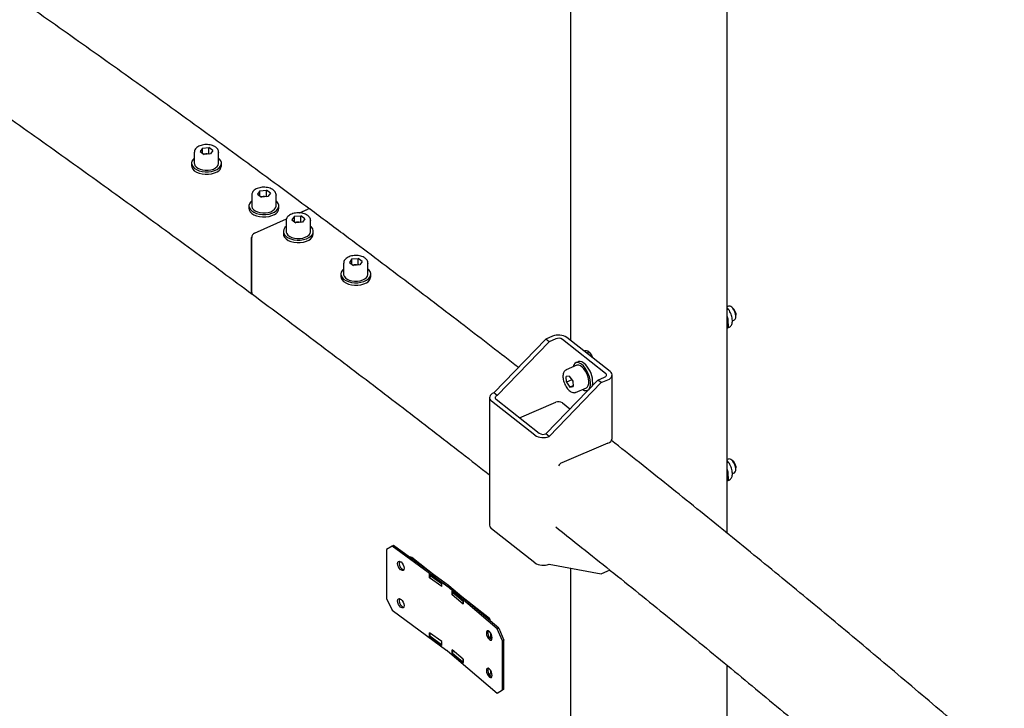
# Model space of a CAD drawing. Units: millimetres. Extents: x 0 to 1260, y 0 to 297.
# Drawn here: x 1188 to 1201, y 150 to 160 of the extents above; entities that cross this region are included whole.
import ezdxf

# ---------------------------------------------------------------- set-up
doc = ezdxf.new("R2010")
doc.units = ezdxf.units.MM
doc.linetypes.add('SLD-Сплошная', pattern=[0])
for name, color, linetype in [('ГОРИЗОНТАЛИ', 5, 'SLD-Сплошная'), ('ПАНЕЛИ', 7, 'SLD-Сплошная'), ('СТОЙКИ', 1, 'SLD-Сплошная')]:
    doc.layers.add(name, color=color, linetype=linetype)

msp = doc.modelspace()

# ---------------------------------------------------------------- linework, layer by layer
at = {"layer": 'ГОРИЗОНТАЛИ', "linetype": 'SLD-Сплошная', "lineweight": 25}
for p, q in [((1190.1649898, 157.7702889), (1190.1649898, 157.6233116)), ((1190.2741442, 157.8262148), (1190.241418, 157.7797473)), ((1190.241418, 157.7797473), (1190.2947637, 157.7401523)), ((1190.2741442, 157.8262148), (1190.360216, 157.8330872)), ((1190.2741442, 157.7554568), (1190.2741442, 157.8262148)), ((1190.4135617, 157.7934922), (1190.360216, 157.8330872)), ((1190.360216, 157.7514331), (1190.360216, 157.8330872)), ((1190.4135617, 157.7934922), (1190.3808355, 157.7470247)), ((1190.4899898, 157.7702889), (1190.4898901, 157.7670033)), ((1190.4899898, 157.6233116), (1190.4899898, 157.7702889)), ((1190.1274898, 157.6233116), (1190.1274898, 157.59065)), ((1190.2873984, 157.745619), (1190.3171801, 157.7479969)), ((1190.3808355, 157.7470247), (1190.2947637, 157.7401523)), ((1190.3171801, 157.7479969), (1190.360216, 157.7514331)), ((1190.3675813, 157.7459664), (1190.360216, 157.7514331)), ((1190.5274898, 157.59065), (1190.5274898, 157.6233116)), ((1191.0415644, 157.2566081), (1191.0088382, 157.2101406)), ((1191.0415644, 157.2566081), (1191.1276362, 157.2634805)), ((1191.0415644, 157.1858501), (1191.0415644, 157.2566081)), ((1191.1809819, 157.2238855), (1191.1276362, 157.2634805)), ((1191.1276362, 157.1818264), (1191.1276362, 157.2634805)), ((1190.93241, 157.2006822), (1190.93241, 157.0537049)), ((1191.0088382, 157.2101406), (1191.0621839, 157.1705456)), ((1191.0548186, 157.1760123), (1191.0846003, 157.1783902)), ((1191.1482557, 157.177418), (1191.0621839, 157.1705456)), ((1191.0846003, 157.1783902), (1191.1276362, 157.1818264)), ((1191.1350014, 157.1763597), (1191.1276362, 157.1818264)), ((1191.1809819, 157.2238855), (1191.1482557, 157.177418)), ((1191.25741, 157.2006822), (1191.2573103, 157.1973966)), ((1191.25741, 157.0537049), (1191.25741, 157.2006822)), ((1190.89491, 157.0537049), (1190.89491, 157.0210433)), ((1191.29491, 157.0210433), (1191.29491, 157.0537049)), ((1191.5711129, 156.9606039), (1191.6803462, 157.0096493)), ((1191.5736948, 156.9602897), (1191.6815839, 157.0087306)), ((1190.969926, 156.6906732), (1191.3981136, 156.8829279)), ((1190.9711587, 156.6897583), (1191.3975036, 156.881182)), ((1191.3928622, 156.8589182), (1191.3928622, 156.7119409)), ((1191.5020165, 156.9148441), (1191.4692903, 156.8683766)), ((1191.4692903, 156.8683766), (1191.522636, 156.8287816)), ((1191.5020165, 156.9148441), (1191.5880883, 156.9217165)), ((1191.5020165, 156.8440861), (1191.5020165, 156.9148441)), ((1191.5152708, 156.8342483), (1191.5450524, 156.8366262)), ((1191.6087078, 156.835654), (1191.522636, 156.8287816)), ((1191.5450524, 156.8366262), (1191.5880883, 156.8400624)), ((1191.641434, 156.8821214), (1191.5880883, 156.9217165)), ((1191.5880883, 156.8400624), (1191.5880883, 156.9217165)), ((1191.5954536, 156.8345957), (1191.5880883, 156.8400624)), ((1191.641434, 156.8821214), (1191.6087078, 156.835654)), ((1191.7178622, 156.8589182), (1191.7177625, 156.8556326)), ((1191.7178622, 156.7119409), (1191.7178622, 156.8589182)), ((1191.3553622, 156.7119409), (1191.3553622, 156.6792792)), ((1191.7553622, 156.6792792), (1191.7553622, 156.7119409)), ((1190.9304582, 155.8972386), (1190.9304583, 156.6321253)), ((1190.9316906, 155.8963239), (1190.9316906, 156.6312106)), ((1192.2694367, 156.3452374), (1192.2367105, 156.2987699)), ((1192.2694367, 156.3452374), (1192.3555085, 156.3521098)), ((1192.2694367, 156.2744794), (1192.2694367, 156.3452374)), ((1192.4088542, 156.3125147), (1192.3555085, 156.3521098)), ((1192.3555085, 156.2704557), (1192.3555085, 156.3521098)), ((1192.4088542, 156.3125147), (1192.376128, 156.2660473)), ((1192.1602824, 156.2893115), (1192.1602823, 156.1423342)), ((1192.2367105, 156.2987699), (1192.2900562, 156.2591749)), ((1192.2826909, 156.2646416), (1192.3124726, 156.2670195)), ((1192.376128, 156.2660473), (1192.2900562, 156.2591749)), ((1192.3124726, 156.2670195), (1192.3555085, 156.2704557)), ((1192.3628738, 156.264989), (1192.3555085, 156.2704557)), ((1192.4852824, 156.2893115), (1192.4851827, 156.2860259)), ((1192.4852823, 156.1423342), (1192.4852824, 156.2893115)), ((1192.1227823, 156.1423342), (1192.1227823, 156.1096725)), ((1192.5227823, 156.1096725), (1192.5227823, 156.1423342))]:
    msp.add_line(p, q, dxfattribs=at)
at = {"layer": 'ГОРИЗОНТАЛИ', "linetype": 'SLD-Сплошная', "lineweight": 25, "flags": 128}
for points in [[(1190.1649898, 157.6906189), (1190.1486322, 157.6749778), (1190.1335743, 157.6515737), (1190.1275837, 157.6268481), (1190.1309405, 157.6019571), (1190.1434877, 157.5780646), (1190.1646386, 157.5562878), (1190.1934043, 157.537645), (1190.2284397, 157.5230078), (1190.2681065, 157.5130608), (1190.3105501, 157.5082689), (1190.3537857, 157.5088563), (1190.3957918, 157.5147956), (1190.4346041, 157.5258089), (1190.4684079, 157.5413813)], [(1190.1649898, 157.6233116), (1190.1655, 157.6158839), (1190.1728337, 157.5945182), (1190.1885049, 157.5747047), (1190.2116688, 157.5575116), (1190.2410767, 157.5438658), (1190.2751431, 157.5345029), (1190.3120316, 157.5299278), (1190.3497534, 157.5303869), (1190.386275, 157.5358557), (1190.4196274, 157.5460393), (1190.4480127, 157.5603886), (1190.4699006, 157.5781301), (1190.4841111, 157.5983074), (1190.4898781, 157.6198326), (1190.4899898, 157.6233116)], [(1190.4684079, 157.5413813), (1190.4956226, 157.5607847), (1190.5149755, 157.5831117), (1190.5255618, 157.6073185), (1190.5268865, 157.6322731), (1190.5188876, 157.6568087), (1190.5019392, 157.679778), (1190.4899898, 157.6906189)], [(1190.1274898, 157.59065), (1190.1309405, 157.5692955), (1190.1434877, 157.545403), (1190.1646386, 157.5236262), (1190.1934043, 157.5049834), (1190.2284397, 157.4903462), (1190.2681065, 157.4803992), (1190.3105501, 157.4756073), (1190.3537857, 157.4761947), (1190.3957918, 157.4821339), (1190.4346041, 157.4931472), (1190.4684079, 157.5087196)], [(1190.93241, 157.1210122), (1190.9160524, 157.1053711), (1190.9009945, 157.081967), (1190.8950039, 157.0572414), (1190.8983607, 157.0323504), (1190.9109079, 157.0084579), (1190.9320588, 156.9866811), (1190.9608245, 156.9680383), (1190.9958599, 156.9534011), (1191.0355267, 156.9434541), (1191.0779703, 156.9386622), (1191.1212059, 156.9392496), (1191.163212, 156.9451889), (1191.2020243, 156.9562022), (1191.2358281, 156.9717746)], [(1191.2358281, 156.9717746), (1191.2630428, 156.991178), (1191.2823957, 157.0135051), (1191.292982, 157.0377118), (1191.2943067, 157.0626664), (1191.2863078, 157.087202), (1191.2693594, 157.1101713), (1191.25741, 157.1210122)], [(1190.89491, 157.0210433), (1190.8983607, 156.9996888), (1190.9109079, 156.9757963), (1190.9320588, 156.9540195), (1190.9608245, 156.9353767), (1190.9958599, 156.9207395), (1191.0355267, 156.9107925), (1191.0779703, 156.9060006), (1191.1212059, 156.906588), (1191.163212, 156.9125272), (1191.2020243, 156.9235405), (1191.2358281, 156.9391129)], [(1190.93241, 157.0537049), (1190.9329202, 157.0462773), (1190.9402539, 157.0249115), (1190.9559251, 157.005098), (1190.979089, 156.9879049), (1191.0084969, 156.9742591), (1191.0425633, 156.9648962), (1191.0794518, 156.9603211), (1191.1171736, 156.9607802), (1191.1536952, 156.966249), (1191.1870476, 156.9764326), (1191.2154329, 156.9907819), (1191.2373208, 157.0085234), (1191.2515313, 157.0287007), (1191.2572983, 157.0502259), (1191.25741, 157.0537049)], [(1191.3928622, 156.7792481), (1191.3765045, 156.7636071), (1191.3614466, 156.740203), (1191.355456, 156.7154774), (1191.3588128, 156.6905864), (1191.37136, 156.6666939), (1191.3925109, 156.6449171), (1191.4212766, 156.6262743), (1191.456312, 156.6116371), (1191.4959788, 156.6016901), (1191.5384224, 156.5968982), (1191.581658, 156.5974856), (1191.6236641, 156.6034248), (1191.6624764, 156.6144381), (1191.6962802, 156.6300106)], [(1191.3928622, 156.7119409), (1191.3933723, 156.7045132), (1191.400706, 156.6831475), (1191.4163772, 156.663334), (1191.4395411, 156.6461409), (1191.468949, 156.6324951), (1191.5030154, 156.6231322), (1191.5399039, 156.618557), (1191.5776257, 156.6190162), (1191.6141473, 156.624485), (1191.6474997, 156.6346686), (1191.675885, 156.6490179), (1191.6977729, 156.6667594), (1191.7119834, 156.6869366), (1191.7177504, 156.7084619), (1191.7178622, 156.7119409)], [(1191.6962802, 156.6300106), (1191.7234949, 156.649414), (1191.7428478, 156.671741), (1191.7534341, 156.6959478), (1191.7547588, 156.7209024), (1191.7467599, 156.745438), (1191.7298115, 156.7684073), (1191.7178622, 156.7792481)], [(1191.3553622, 156.6792792), (1191.3588128, 156.6579247), (1191.37136, 156.6340323), (1191.3925109, 156.6122555), (1191.4212766, 156.5936126), (1191.456312, 156.5789755), (1191.4959788, 156.5690284), (1191.5384224, 156.5642366), (1191.581658, 156.564824), (1191.6236641, 156.5707632), (1191.6624764, 156.5817765), (1191.6962802, 156.5973489)], [(1192.1602824, 156.2096414), (1192.1439247, 156.1940004), (1192.1288668, 156.1705963), (1192.1228762, 156.1458707), (1192.126233, 156.1209797), (1192.1387802, 156.0970872), (1192.1599311, 156.0753104), (1192.1886968, 156.0566676), (1192.2237322, 156.0420304), (1192.263399, 156.0320834), (1192.3058426, 156.0272915), (1192.3490782, 156.0278789), (1192.3910843, 156.0338181), (1192.4298966, 156.0448314), (1192.4637004, 156.0604039)], [(1192.4637004, 156.0604039), (1192.4909151, 156.0798073), (1192.510268, 156.1021343), (1192.5208543, 156.1263411), (1192.522179, 156.1512957), (1192.5141801, 156.1758313), (1192.4972317, 156.1988006), (1192.4852824, 156.2096414)], [(1192.1227823, 156.1096725), (1192.126233, 156.088318), (1192.1387802, 156.0644256), (1192.1599311, 156.0426488), (1192.1886968, 156.024006), (1192.2237322, 156.0093688), (1192.263399, 155.9994217), (1192.3058426, 155.9946299), (1192.3490782, 155.9952173), (1192.3910843, 156.0011565), (1192.4298966, 156.0121698), (1192.4637004, 156.0277422)], [(1192.1602823, 156.1423342), (1192.1607925, 156.1349065), (1192.1681262, 156.1135408), (1192.1837974, 156.0937273), (1192.2069613, 156.0765342), (1192.2363692, 156.0628884), (1192.2704356, 156.0535255), (1192.3073241, 156.0489503), (1192.3450459, 156.0494095), (1192.3815675, 156.0548783), (1192.4149199, 156.0650619), (1192.4433052, 156.0794112), (1192.4651931, 156.0971527), (1192.4794036, 156.11733), (1192.4851706, 156.1388552), (1192.4852823, 156.1423342)]]:
    msp.add_lwpolyline(points, dxfattribs=at)
at = {"layer": 'ГОРИЗОНТАЛИ', "linetype": 'SLD-Сплошная', "lineweight": 25}
for centre, radius, start, end in [((1190.3259649, 157.6318395), 0.1164892, 94.32496779, 107.47260612), ((1190.3275576, 157.622709), 0.125717, 76.73828441, 94.7349666), ((1190.4286473, 157.5996598), 0.0992524, 293.61579383, 354.79165407), ((1191.0933851, 157.0622328), 0.1164892, 94.32496779, 107.47260612), ((1191.0949778, 157.0531023), 0.125717, 76.73828441, 94.7349666), ((1191.1960675, 157.0300532), 0.0992524, 293.61579383, 354.79165407), ((1191.6946917, 156.9848932), 0.0286122, 57.33520368, 120.09135881), ((1191.6959294, 156.9839741), 0.0286125, 57.33468203, 120.09087028), ((1191.5538373, 156.7204687), 0.1164892, 94.32496779, 107.47260612), ((1191.5554299, 156.7113383), 0.125717, 76.73828441, 94.7349666), ((1190.9999804, 156.6278365), 0.0696543, 115.56145934, 176.46987935), ((1191.0012123, 156.6269217), 0.0696539, 115.56095663, 176.46981024), ((1191.6565196, 156.6882891), 0.0992524, 293.61579383, 354.79165407), ((1192.3212574, 156.150862), 0.1164892, 94.32496779, 107.47260612), ((1192.3228501, 156.1417316), 0.125717, 76.73828441, 94.7349666), ((1192.4239398, 156.1186824), 0.0992524, 293.61579383, 354.79165407), ((1190.956694, 155.8953443), 0.026304, 175.87020624, 234.68411658), ((1190.9585542, 155.894553), 0.0269219, 176.22848856, 228.39136566)]:
    msp.add_arc(centre, radius, start, end, dxfattribs=at)
for points, knots in [([(1191.7101463, 157.0089714), (1191.5684452, 157.1139399), (1191.1575196, 157.4183431), (1190.4726168, 157.9200355), (1189.6534178, 158.5130955), (1188.8280084, 159.1032789), (1187.996368, 159.6905355), (1187.1671041, 160.2695219), (1186.6118784, 160.6512098), (1186.3383103, 160.8392732)], [0, 0, 0, 0, 0.08100357604, 0.23490615494, 0.3888089078, 0.5427116966, 0.69661451679, 0.85051736397, 1, 1, 1, 1]), ([(1185.8138951, 159.5352592), (1186.017031, 159.3955399), (1186.5010147, 159.0626502), (1187.2587872, 158.5331916), (1188.0882405, 157.9474239), (1188.9113731, 157.3586912), (1189.7283207, 156.7670987), (1190.4038281, 156.2721229), (1190.8062331, 155.9740039), (1190.9401259, 155.8748103)], [0, 0, 0, 0, 0.116249074, 0.276970555, 0.4376920528, 0.5984135717, 0.7591351161, 0.9198566906, 1, 1, 1, 1]), ([(1190.4518931, 157.8368531), (1190.4475045, 157.8398725), (1190.4349748, 157.8484929), (1190.4101077, 157.8596649), (1190.3771142, 157.8686862), (1190.3416667, 157.8729826), (1190.3055767, 157.8724641), (1190.2704894, 157.8671284), (1190.2379873, 157.8571237), (1190.2095938, 157.8426727), (1190.1874272, 157.8247237), (1190.1728281, 157.8043231), (1190.1652867, 157.7858063), (1190.1658345, 157.7743137), (1190.166028, 157.7702517)], [0, 0, 0, 0, 0.04976048, 0.1420688879, 0.2344298286, 0.3265220027, 0.4184819129, 0.5106218734, 0.6032178718, 0.6966593979, 0.7911309768, 0.8753190835, 0.9559330402, 1, 1, 1, 1]), ([(1190.4888126, 157.766231), (1190.489269, 157.7698873), (1190.4906822, 157.7812086), (1190.4842971, 157.7999219), (1190.4717232, 157.8202823), (1190.4584788, 157.8313499), (1190.4518931, 157.8368531)], [0, 0, 0, 0, 0.1376602534, 0.4262509007, 0.7147070638, 1, 1, 1, 1]), ([(1191.2193133, 157.2672464), (1191.2149247, 157.2702658), (1191.202395, 157.2788862), (1191.1775279, 157.2900582), (1191.1445344, 157.2990795), (1191.1090869, 157.3033759), (1191.0729969, 157.3028574), (1191.0379096, 157.2975217), (1191.0054075, 157.287517), (1190.977014, 157.273066), (1190.9548474, 157.255117), (1190.9402483, 157.2347164), (1190.9327069, 157.2161996), (1190.9332546, 157.204707), (1190.9334482, 157.200645)], [0, 0, 0, 0, 0.04976048, 0.1420688879, 0.2344298286, 0.3265220027, 0.4184819129, 0.5106218734, 0.6032178718, 0.6966593979, 0.7911309768, 0.8753190835, 0.9559330402, 1, 1, 1, 1]), ([(1191.2562328, 157.1966243), (1191.2566892, 157.2002806), (1191.2581024, 157.2116019), (1191.2517173, 157.2303152), (1191.2391434, 157.2506756), (1191.225899, 157.2617432), (1191.2193133, 157.2672464)], [0, 0, 0, 0, 0.1376602534, 0.4262509007, 0.7147070638, 1, 1, 1, 1]), ([(1194.4949445, 154.8962318), (1194.2537826, 155.0827157), (1193.7506025, 155.4718112), (1192.9775052, 156.0600885), (1192.2903966, 156.5773693), (1191.8666221, 156.8925828), (1191.7113844, 157.0080524)], [0, 0, 0, 0, 0.2630853981, 0.548923022, 0.8347607505, 1, 1, 1, 1]), ([(1191.6797654, 156.9254824), (1191.6753768, 156.9285018), (1191.6628471, 156.9371222), (1191.63798, 156.9482941), (1191.6049865, 156.9573155), (1191.569539, 156.9616119), (1191.533449, 156.9610934), (1191.4983617, 156.9557577), (1191.4658597, 156.945753), (1191.4374661, 156.931302), (1191.4152995, 156.913353), (1191.4007004, 156.8929524), (1191.393159, 156.8744355), (1191.3937068, 156.8629429), (1191.3939004, 156.858881)], [0, 0, 0, 0, 0.04976048, 0.1420688879, 0.2344298286, 0.3265220027, 0.4184819129, 0.5106218734, 0.6032178718, 0.6966593979, 0.7911309768, 0.8753190835, 0.9559330402, 1, 1, 1, 1]), ([(1191.7166849, 156.8548603), (1191.7171413, 156.8585166), (1191.7185545, 156.8698379), (1191.7121694, 156.8885512), (1191.6995955, 156.9089116), (1191.6863511, 156.9199791), (1191.6797654, 156.9254824)], [0, 0, 0, 0, 0.1376602534, 0.4262509007, 0.7147070638, 1, 1, 1, 1]), ([(1192.4471856, 156.3558757), (1192.442797, 156.3588951), (1192.4302673, 156.3675155), (1192.4054002, 156.3786874), (1192.3724067, 156.3877088), (1192.3369592, 156.3920052), (1192.3008692, 156.3914867), (1192.2657819, 156.386151), (1192.2332799, 156.3761463), (1192.2048863, 156.3616953), (1192.1827197, 156.3437463), (1192.1681206, 156.3233457), (1192.1605792, 156.3048289), (1192.161127, 156.2933363), (1192.1613205, 156.2892743)], [0, 0, 0, 0, 0.04976047998, 0.14206888789, 0.23442982863, 0.32652200269, 0.41848191292, 0.51062187345, 0.6032178718, 0.69665939794, 0.79113097679, 0.87531908349, 0.9559330402, 1, 1, 1, 1]), ([(1192.4841051, 156.2852536), (1192.4845615, 156.2889099), (1192.4859747, 156.3002312), (1192.4795896, 156.3189445), (1192.4670157, 156.3393049), (1192.4537713, 156.3503725), (1192.4471856, 156.3558757)], [0, 0, 0, 0, 0.1376602534, 0.4262509007, 0.7147070638, 1, 1, 1, 1]), ([(1190.9413582, 155.8738957), (1191.0823329, 155.7690483), (1191.491169, 155.4649837), (1192.1631694, 154.9596029), (1192.9548592, 154.3566861), (1193.6039366, 153.8573404), (1193.9867669, 153.557976), (1194.1101412, 153.4615002)], [0, 0, 0, 0, 0.1315146745, 0.3814014718, 0.6312885567, 0.8811757198, 1, 1, 1, 1]), ([(1203.4391208, 147.4127462), (1203.2245479, 147.6063527), (1202.7739206, 148.012948), (1202.0790483, 148.6294844), (1201.356424, 149.2630288), (1200.6270589, 149.8939938), (1199.891179, 150.5224302), (1199.1487653, 151.1482988), (1198.3998277, 151.7715691), (1197.6445063, 152.3922666), (1196.8823933, 153.0101852), (1196.2468444, 153.5202844), (1195.8629346, 153.8233886), (1195.7375426, 153.922388)], [0, 0, 0, 0, 0.0874534998, 0.1836622063, 0.279870996, 0.3760798642, 0.4722888065, 0.5684978183, 0.6647068955, 0.7609160338, 0.8571252293, 0.953334478, 1, 1, 1, 1]), ([(1194.9941901, 152.7666942), (1195.0934724, 152.6883298), (1195.4506426, 152.4064121), (1196.0590519, 151.9181507), (1196.8194562, 151.301969), (1197.5730056, 150.6829847), (1198.3201892, 150.0614379), (1199.0608453, 149.437294), (1199.7949696, 148.8105862), (1200.5225799, 148.1813528), (1201.2434491, 147.5495431), (1201.9357409, 146.9354777), (1202.3843807, 146.5307804), (1202.5975497, 146.3384904)], [0, 0, 0, 0, 0.0374121642, 0.1345911046, 0.2317700892, 0.3289491218, 0.4261282063, 0.5233073466, 0.6204865469, 0.7176658112, 0.8148451441, 0.9120245498, 1, 1, 1, 1])]:
    msp.add_open_spline(points, degree=3, knots=knots, dxfattribs=at)
at = {"layer": 'ПАНЕЛИ', "linetype": 'SLD-Сплошная', "lineweight": 25}
for p, q in [((1192.8085208, 152.5107893), (1192.7311098, 152.4653799)), ((1192.8281499, 152.5197269), (1192.8085208, 152.5107893)), ((1193.5407201, 151.9748819), (1192.8085208, 152.5107893)), ((1193.5603492, 151.9838196), (1192.8281499, 152.5197269)), ((1192.7311098, 152.4653799), (1192.7311098, 151.8121472)), ((1193.394471, 152.1052282), (1193.0729806, 152.3582135)), ((1192.9223149, 152.3019585), (1192.9269595, 152.2985591)), ((1192.9269595, 152.1924087), (1192.9223149, 152.1958082)), ((1192.941944, 152.2047459), (1192.9465886, 152.2013464)), ((1193.4703844, 152.0212582), (1193.3078214, 152.1402404)), ((1193.3078214, 152.0892066), (1193.3078214, 152.1402404)), ((1193.3239145, 152.1276938), (1193.3136286, 152.1230104)), ((1193.3136286, 152.1230104), (1193.4684506, 152.0096939)), ((1193.3136286, 152.1230104), (1193.3136286, 152.0872867)), ((1193.3078214, 152.0892066), (1193.3136286, 152.0918508)), ((1193.4703844, 151.9702244), (1193.3078214, 152.0892066)), ((1193.4684506, 152.0096939), (1193.4703844, 152.0105745)), ((1193.4684506, 152.0096939), (1193.4684506, 151.9739703)), ((1193.4703844, 151.9702244), (1193.4703844, 152.0212582)), ((1194.2120461, 151.4063355), (1193.5463867, 151.9704228)), ((1194.2327074, 151.4144609), (1193.5670479, 151.9785482)), ((1193.6103304, 151.8600989), (1193.6103305, 151.9111327)), ((1193.6103304, 151.8600989), (1193.6159392, 151.8623047)), ((1193.7581203, 151.7348602), (1193.6103304, 151.8600989)), ((1193.7581203, 151.785894), (1193.6103305, 151.9111327)), ((1193.6195508, 151.8950534), (1193.6159392, 151.893633)), ((1193.6159392, 151.893633), (1193.7566914, 151.774358)), ((1193.6159392, 151.893633), (1193.6159392, 151.8579094)), ((1194.1081206, 151.5436474), (1193.7178516, 151.8507555)), ((1192.7311098, 151.8121472), (1192.8085208, 151.6534214)), ((1192.9223149, 151.8018273), (1192.9269595, 151.7984278)), ((1192.941944, 151.7046147), (1192.9465886, 151.7012152)), ((1193.7566914, 151.774358), (1193.7581203, 151.7749199)), ((1193.7566914, 151.774358), (1193.7566914, 151.7386344)), ((1193.7581203, 151.7348602), (1193.7581203, 151.785894)), ((1192.8085208, 151.6534214), (1193.5407201, 151.117514)), ((1192.9269595, 151.6922775), (1192.9223149, 151.695677)), ((1194.1217429, 151.5114291), (1194.1217429, 151.5084935)), ((1193.4703844, 151.2353377), (1193.3078214, 151.3543199)), ((1193.3078214, 151.3032861), (1193.3078214, 151.3543199)), ((1193.3078214, 151.3032861), (1193.3140828, 151.3061371)), ((1193.3136286, 151.3500695), (1193.3136286, 151.3064695)), ((1193.4684505, 151.1931531), (1193.3136286, 151.3064695)), ((1194.1085932, 151.3684595), (1194.1043707, 151.3720377)), ((1194.1217429, 151.3537715), (1194.1217429, 151.2770148)), ((1194.2120461, 151.4063355), (1194.2327074, 151.4144609)), ((1194.2824222, 151.2446304), (1194.2120461, 151.4063355)), ((1194.2327074, 151.4144609), (1194.3030835, 151.2527558)), ((1193.4703844, 151.1843039), (1193.3078214, 151.3032861)), ((1193.4684505, 151.2367531), (1193.4684505, 151.1931531)), ((1193.4703844, 151.1940337), (1193.4684505, 151.1931531)), ((1193.4703844, 151.1843039), (1193.4703844, 151.2353377)), ((1194.1043706, 151.2658874), (1194.1085932, 151.2623091)), ((1194.1292545, 151.2704346), (1194.1250319, 151.2740128)), ((1194.1410105, 151.2632856), (1194.1292545, 151.2704346)), ((1194.3030835, 151.2527558), (1194.2824222, 151.2446304)), ((1194.2824222, 150.5913977), (1194.2824222, 151.2446304)), ((1194.3030834, 150.5995232), (1194.3030835, 151.2527558)), ((1193.5463867, 151.1130549), (1194.2120461, 150.5489676)), ((1193.7581202, 150.9999734), (1193.6103304, 151.1252122)), ((1193.6103304, 151.0741784), (1193.6103304, 151.1252122)), ((1193.6103304, 151.0741784), (1193.6165099, 151.0766086)), ((1193.7581202, 150.9489396), (1193.6103304, 151.0741784)), ((1193.6159392, 151.1204592), (1193.6159392, 151.0770922)), ((1193.7566914, 150.9578172), (1193.6159392, 151.0770922)), ((1193.7566914, 151.0011842), (1193.7566914, 150.9578172)), ((1193.7581202, 150.9583791), (1193.7566914, 150.9578172)), ((1193.7581202, 150.9489396), (1193.7581202, 150.9999734)), ((1194.1085932, 150.8683282), (1194.1043706, 150.8719065)), ((1194.1217429, 150.8536403), (1194.1217429, 150.8132867)), ((1194.1043706, 150.7657562), (1194.1085932, 150.7621779)), ((1194.1292545, 150.7703034), (1194.1250319, 150.7738816)), ((1194.1410104, 150.7631543), (1194.1292545, 150.7703034)), ((1194.2120461, 150.5489676), (1194.2824222, 150.5913977)), ((1194.2327073, 150.5570931), (1194.2120461, 150.5489676)), ((1194.3030834, 150.5995232), (1194.2327073, 150.5570931)), ((1194.2824222, 150.5913977), (1194.3030834, 150.5995232))]:
    msp.add_line(p, q, dxfattribs=at)
at = {"layer": 'ПАНЕЛИ', "linetype": 'SLD-Сплошная', "lineweight": 25, "flags": 128}
for points in [[(1192.9223149, 152.1958082), (1192.9069104, 152.2111231), (1192.8938512, 152.2321866), (1192.8851253, 152.255792), (1192.8820612, 152.2783457), (1192.8851253, 152.296414), (1192.8938512, 152.3072462), (1192.9069105, 152.3091932), (1192.9223149, 152.3019585)], [(1192.9269595, 152.2985591), (1192.942364, 152.2832442), (1192.9554232, 152.2621807), (1192.9641491, 152.2385753), (1192.9672132, 152.2160216), (1192.9641491, 152.1979533), (1192.9554232, 152.1871211), (1192.942364, 152.1851741), (1192.9269595, 152.1924087)], [(1192.9465886, 152.2013464), (1192.9619931, 152.1941118), (1192.9622186, 152.194071)], [(1192.9223149, 151.695677), (1192.9069104, 151.7109918), (1192.8938512, 151.7320553), (1192.8851253, 151.7556608), (1192.8820612, 151.7782144), (1192.8851253, 151.7962827), (1192.8938512, 151.8071149), (1192.9069104, 151.8090619), (1192.9223149, 151.8018273)], [(1192.9269595, 151.7984278), (1192.9423639, 151.783113), (1192.9554232, 151.7620495), (1192.9641491, 151.7384441), (1192.9672132, 151.7158904), (1192.9641491, 151.6978221), (1192.9554232, 151.6869899), (1192.9423639, 151.6850429), (1192.9269595, 151.6922775)], [(1192.9465886, 151.7012152), (1192.961993, 151.6939806), (1192.9622186, 151.6939397)], [(1194.1043707, 151.3720377), (1194.0903661, 151.3798652), (1194.0784937, 151.3784208), (1194.0705608, 151.3679244), (1194.0677751, 151.349974), (1194.0705608, 151.3273025), (1194.0784937, 151.3033612), (1194.0903661, 151.2817951), (1194.1043706, 151.2658874)], [(1194.1085932, 151.2623091), (1194.1225977, 151.2544817), (1194.1344702, 151.2559261), (1194.1424031, 151.2664224), (1194.1451888, 151.2843728), (1194.1424031, 151.3070444), (1194.1344702, 151.3309857), (1194.1225977, 151.3525518), (1194.1085932, 151.3684595)], [(1194.1043706, 150.8719065), (1194.0903661, 150.8797339), (1194.0784937, 150.8782895), (1194.0705607, 150.8677932), (1194.0677751, 150.8498428), (1194.0705607, 150.8271712), (1194.0784937, 150.8032299), (1194.0903661, 150.7816638), (1194.1043706, 150.7657562)], [(1194.1085932, 150.7621779), (1194.1225977, 150.7543504), (1194.1344702, 150.7557948), (1194.1424031, 150.7662912), (1194.1451888, 150.7842416), (1194.1424031, 150.8069131), (1194.1344702, 150.8308544), (1194.1225977, 150.8524205), (1194.1085932, 150.8683282)]]:
    msp.add_lwpolyline(points, dxfattribs=at)
at = {"layer": 'ПАНЕЛИ', "linetype": 'SLD-Сплошная', "lineweight": 25}
for centre, radius, start, end in [((1193.0502999, 152.3270976), 0.0385047, 53.91121417, 104.7903955), ((1192.9934713, 152.2803267), 0.0914741, 161.57778656, 235.71572782), ((1193.4809012, 151.8930347), 0.1013768, 49.76220753, 53.83838362), ((1193.4896343, 151.887064), 0.1198425, 49.76220753, 53.83838362), ((1192.9934712, 151.7801954), 0.0914741, 161.57778657, 235.71572782), ((1194.0850327, 151.5143093), 0.036823, 355.51388, 108.11906093), ((1194.1884055, 151.351129), 0.0998154, 163.67436515, 230.58685808), ((1193.4809012, 151.0356669), 0.1013768, 49.76220753, 53.83838362), ((1194.1884055, 150.8509978), 0.0998154, 163.67436518, 230.58685807), ((1194.0421947, 150.8149557), 0.0795657, 337.00225524, 358.79811479)]:
    msp.add_arc(centre, radius, start, end, dxfattribs=at)
msp.add_ellipse((1193.6195508, 151.8358541), major_axis=(0.0469295, 0.0552973), ratio=0.674738518, start_param=0.7822680367, end_param=0.8990818876, dxfattribs=at)
at = {"layer": 'СТОЙКИ', "linetype": 'SLD-Сплошная', "lineweight": 25}
for p, q in [((1195.1919535, 165.9965394), (1195.1919532, 155.2591326)), ((1197.2866622, 152.681181), (1197.2866624, 164.6959813)), ((1197.3031154, 155.7148688), (1197.2866623, 155.7079009)), ((1197.3083974, 155.7164085), (1197.3031154, 155.7148688)), ((1197.3494159, 155.7008252), (1197.3341169, 155.7099829)), ((1197.3035727, 155.4386571), (1197.3001572, 155.5292197)), ((1197.3549332, 155.5196176), (1197.3811101, 155.5307036)), ((1197.3991731, 155.5563685), (1197.4032418, 155.5737285)), ((1197.2866623, 155.4314955), (1197.3035727, 155.4386571)), ((1197.2866623, 155.4262547), (1197.3035727, 155.4386571)), ((1197.2866623, 155.4228307), (1197.3121644, 155.433631)), ((1194.8617415, 155.2749913), (1194.1663088, 154.5568783)), ((1194.9524501, 155.3134067), (1194.8617415, 155.2749913)), ((1194.9061046, 155.2400813), (1194.8617415, 155.2749913)), ((1194.9968132, 155.2784968), (1194.9061046, 155.2400813)), ((1195.660897, 154.8169173), (1195.0841762, 155.270747)), ((1195.7213694, 154.8425276), (1195.1446486, 155.2963573)), ((1194.9061046, 155.2400813), (1194.210672, 154.5219683)), ((1195.4269367, 155.0963839), (1195.4282901, 155.1137516)), ((1195.4269367, 155.0742209), (1195.4269367, 155.0963839)), ((1195.1303133, 154.8625156), (1195.1403633, 154.8656759)), ((1195.276914, 154.9246386), (1195.1317802, 154.8631739)), ((1195.2945419, 154.9728284), (1195.26229, 154.9591696)), ((1195.2854971, 154.9271406), (1195.276914, 154.9246386)), ((1194.8613313, 154.0099553), (1195.556764, 154.7280683)), ((1195.1747692, 154.7807657), (1195.1325389, 154.7735564)), ((1195.1367946, 154.6995009), (1195.1325389, 154.7735564)), ((1195.2097855, 154.7304129), (1195.1367946, 154.6995009)), ((1195.1747692, 154.7807657), (1195.2212552, 154.7139195)), ((1195.556764, 154.7280683), (1195.6474726, 154.7664838)), ((1195.6011272, 154.6931583), (1195.556764, 154.7280683)), ((1195.6011272, 154.6931583), (1195.6918358, 154.7315738)), ((1195.7480033, 153.9484143), (1195.7480033, 154.7955754)), ((1194.9056945, 153.9750453), (1195.6011272, 154.6931583)), ((1195.1367946, 154.6995009), (1195.1832806, 154.6326548)), ((1195.224912, 154.6502859), (1195.1832806, 154.6326548)), ((1195.1832806, 154.6326548), (1195.2255109, 154.6398641)), ((1195.2212552, 154.7139195), (1195.2255109, 154.6398641)), ((1195.2585216, 154.5639054), (1195.4036553, 154.6253701)), ((1195.4182793, 154.5908391), (1195.4277554, 154.5948523)), ((1194.1101412, 154.4928766), (1194.1101412, 152.7883759)), ((1194.210672, 154.5219683), (1194.1663088, 154.5568783)), ((1194.1972476, 154.4715347), (1194.7739684, 154.017705)), ((1194.713496, 153.9920947), (1194.1367752, 154.4459244)), ((1194.5102123, 154.2252584), (1194.9968132, 154.4313357)), ((1195.0841762, 154.423586), (1195.1850365, 154.3442175)), ((1194.9056945, 153.9750453), (1194.8613313, 154.0099553)), ((1195.6918357, 153.8844127), (1195.077033, 153.6240414)), ((1197.3031154, 153.6735168), (1197.2866622, 153.6665489)), ((1197.3083973, 153.6750565), (1197.3031154, 153.6735168)), ((1197.3494158, 153.6594732), (1197.3341168, 153.6686309)), ((1197.3035726, 153.3973051), (1197.3001572, 153.4878677)), ((1197.3549331, 153.4782656), (1197.3811101, 153.4893516)), ((1197.3991731, 153.5150165), (1197.4032418, 153.5323765)), ((1197.2866622, 153.3901435), (1197.3035726, 153.3973051)), ((1197.2866622, 153.3849027), (1197.3035726, 153.3973051)), ((1197.2866622, 153.3814787), (1197.3121644, 153.392279)), ((1194.713496, 152.287594), (1194.1367751, 152.7414237)), ((1194.9056944, 152.2705446), (1195.6011271, 152.1414683)), ((1195.1919532, 152.2174133), (1195.191953, 141.4800066)), ((1195.6011271, 152.1414683), (1195.6918357, 152.1798838)), ((1197.2866621, 148.4800118), (1197.2866622, 150.9168553))]:
    msp.add_line(p, q, dxfattribs=at)
at = {"layer": 'СТОЙКИ', "linetype": 'SLD-Сплошная', "lineweight": 25, "flags": 128}
for points in [[(1197.3811101, 155.5307036), (1197.3826953, 155.5314462), (1197.3935766, 155.5420353), (1197.3998852, 155.5597995), (1197.4010605, 155.5831604), (1197.396998, 155.6100422), (1197.3880587, 155.6380563), (1197.3750369, 155.6647137), (1197.3590897, 155.6876456), (1197.3416339, 155.7048144), (1197.3242208, 155.7146947), (1197.3083974, 155.7164085)], [(1195.3776785, 155.1129829), (1195.3894315, 155.1221242), (1195.4053653, 155.1237214), (1195.4235387, 155.1167868), (1195.4424793, 155.1018822), (1195.4606527, 155.080215), (1195.4765865, 155.0535407), (1195.4883396, 155.0259021)], [(1195.3881129, 154.8867342), (1195.3637344, 154.9166191), (1195.3382595, 154.9398822), (1195.3128792, 154.9554359), (1195.2887803, 154.9625527), (1195.2670898, 154.9609), (1195.2488217, 154.950555), (1195.2348304, 154.9320015), (1195.2257699, 154.906107), (1195.2250595, 154.902678)], [(1195.4036553, 154.6253701), (1195.4038704, 154.625462), (1195.4187799, 154.6366543), (1195.4294577, 154.6553051), (1195.4353281, 154.6804089), (1195.4360747, 154.7106124), (1195.4316573, 154.7442872), (1195.4223139, 154.7796181), (1195.4085483, 154.8147002), (1195.3911026, 154.8476423), (1195.3709173, 154.8766684), (1195.3490806, 154.9002139), (1195.3267697, 154.9170092), (1195.3051873, 154.926149), (1195.2854971, 154.9271406)], [(1195.4203649, 154.900393), (1195.3959864, 154.9302779), (1195.3705114, 154.9535411), (1195.3451311, 154.9690947), (1195.3210323, 154.9762115), (1195.2993417, 154.9745588), (1195.2945419, 154.9728284)], [(1195.3518009, 154.6034095), (1195.3550868, 154.6013316), (1195.3799722, 154.5899295), (1195.4030019, 154.5871813), (1195.423099, 154.5932155), (1195.4393238, 154.60775), (1195.4509177, 154.630105), (1195.4573384, 154.6592355), (1195.4582859, 154.6937791), (1195.4537158, 154.7321207), (1195.4438417, 154.7724676), (1195.4291254, 154.812933), (1195.4102551, 154.851625), (1195.3881129, 154.8867342)], [(1195.6474726, 154.7664838), (1195.6565936, 154.7712063), (1195.6639433, 154.7768654), (1195.6692394, 154.7832435), (1195.6722783, 154.7900955), (1195.6729432, 154.7971581), (1195.6712086, 154.8041599), (1195.6671411, 154.8108317), (1195.660897, 154.8169173)], [(1195.6918358, 154.7315738), (1195.7119019, 154.7419635), (1195.7280713, 154.7544134), (1195.7397227, 154.7684452), (1195.7464082, 154.7835196), (1195.747871, 154.7990573), (1195.7440548, 154.8144612), (1195.7351063, 154.8291393), (1195.7213694, 154.8425276)], [(1194.1663088, 154.5568783), (1194.1462427, 154.5464886), (1194.1300733, 154.5340386), (1194.1184219, 154.5200068), (1194.1117364, 154.5049324), (1194.1102736, 154.4893947), (1194.1140898, 154.4739908), (1194.1230383, 154.4593127), (1194.1367752, 154.4459244)], [(1194.210672, 154.5219683), (1194.201551, 154.5172457), (1194.1942013, 154.5115866), (1194.1889052, 154.5052085), (1194.1858663, 154.4983565), (1194.1852014, 154.4912939), (1194.186936, 154.4842922), (1194.1910035, 154.4776203), (1194.1972476, 154.4715347)], [(1197.3811101, 153.4893516), (1197.3826952, 153.4900942), (1197.3935766, 153.5006833), (1197.3998852, 153.5184475), (1197.4010605, 153.5418084), (1197.396998, 153.5686902), (1197.3880587, 153.5967043), (1197.3750369, 153.6233617), (1197.3590896, 153.6462936), (1197.3416339, 153.6634624), (1197.3242207, 153.6733427), (1197.3083973, 153.6750565)], [(1195.6918357, 152.1798838), (1195.7119018, 152.1902735), (1195.7156022, 152.1927035)]]:
    msp.add_lwpolyline(points, dxfattribs=at)
at = {"layer": 'СТОЙКИ', "linetype": 'SLD-Сплошная', "lineweight": 25}
for centre, radius, start, end in [((1197.2711758, 155.5927442), 0.133428, 351.80652716, 54.09916019), ((1196.9973572, 155.4744796), 0.3077082, 10.24723978, 19.91603025), ((1195.0324016, 155.1228482), 0.2066514, 57.10026038, 112.76116466), ((1195.0331548, 155.1918792), 0.0939325, 57.10026038, 112.76116466), ((1195.1491483, 154.6956416), 0.3398258, 353.23760187, 37.05050808), ((1195.0331548, 154.3447182), 0.0939325, 57.10026038, 112.76116466), ((1194.825743, 154.1656039), 0.2066514, 237.10026038, 292.76116466), ((1194.8249898, 154.0965728), 0.0939325, 237.10026038, 292.76116466), ((1195.6700692, 153.960162), 0.0788146, 286.03201973, 351.42785423), ((1195.1207763, 153.5286624), 0.1049315, 114.63745306, 147.82507803), ((1197.2711758, 153.5513922), 0.133428, 351.80652716, 54.09916019), ((1196.9973572, 153.4331276), 0.3077082, 10.24723978, 19.91603025), ((1194.1697317, 152.7911487), 0.0596549, 182.66411967, 236.46454993), ((1194.8257429, 152.4611032), 0.2066514, 237.10026038, 292.76116466)]:
    msp.add_arc(centre, radius, start, end, dxfattribs=at)
for points, knots in [([(1197.3119618, 155.4347124), (1197.3150374, 155.4357544), (1197.3248124, 155.439066), (1197.3372272, 155.4522299), (1197.3482227, 155.471504), (1197.3545232, 155.4958647), (1197.3561021, 155.5248571), (1197.3525447, 155.5574063), (1197.344125, 155.5913291), (1197.3314243, 155.6248423), (1197.3150519, 155.6563766), (1197.2998682, 155.6787469), (1197.2903602, 155.6899246), (1197.2878017, 155.6929324)], [0, 0, 0, 0, 0.0412236038, 0.1310205821, 0.2215410066, 0.3198798683, 0.426131603, 0.5342955293, 0.6413745387, 0.7476813581, 0.8539207471, 0.960691457, 1, 1, 1, 1]), ([(1197.3001572, 155.5292197), (1197.2997958, 155.5312492), (1197.2971318, 155.5462089), (1197.2915161, 155.5595962), (1197.2866623, 155.5711673)], [0, 0, 0, 0, 0.1356639867, 1, 1, 1, 1]), ([(1195.1298225, 154.8620612), (1195.1242628, 154.858757), (1195.1128361, 154.851966), (1195.1010319, 154.8342366), (1195.0932012, 154.8119423), (1195.0900626, 154.7844863), (1195.0919079, 154.7530002), (1195.0986908, 154.7193786), (1195.1099087, 154.6855357), (1195.1249716, 154.6530151), (1195.1432059, 154.6232855), (1195.1639194, 154.5976726), (1195.1864639, 154.5774265), (1195.2092853, 154.5642141), (1195.2312026, 154.5590055), (1195.248278, 154.55923), (1195.2563802, 154.5637542), (1195.258706, 154.5650529)], [0, 0, 0, 0, 0.0594122956, 0.1221089403, 0.1887073232, 0.2605682318, 0.3344167474, 0.4077250923, 0.4805024249, 0.5530988514, 0.6258574531, 0.6991067405, 0.7733490059, 0.8490882144, 0.9144480086, 0.9754416773, 1, 1, 1, 1]), ([(1197.3119618, 153.3933604), (1197.3150373, 153.3944024), (1197.3248123, 153.397714), (1197.3372272, 153.4108779), (1197.3482227, 153.430152), (1197.3545232, 153.4545127), (1197.3561021, 153.4835051), (1197.3525447, 153.5160543), (1197.344125, 153.5499771), (1197.3314242, 153.5834903), (1197.3150519, 153.6150246), (1197.2998681, 153.6373949), (1197.2903602, 153.6485726), (1197.2878017, 153.6515804)], [0, 0, 0, 0, 0.0412236038, 0.1310205821, 0.2215410066, 0.3198798683, 0.426131603, 0.5342955293, 0.6413745387, 0.7476813581, 0.8539207471, 0.960691457, 1, 1, 1, 1]), ([(1197.3001572, 153.4878677), (1197.2997958, 153.4898972), (1197.2971317, 153.5048569), (1197.291516, 153.5182442), (1197.2866622, 153.5298153)], [0, 0, 0, 0, 0.1356639867, 1, 1, 1, 1])]:
    msp.add_open_spline(points, degree=3, knots=knots, dxfattribs=at)

doc.saveas('drawing.dxf')
